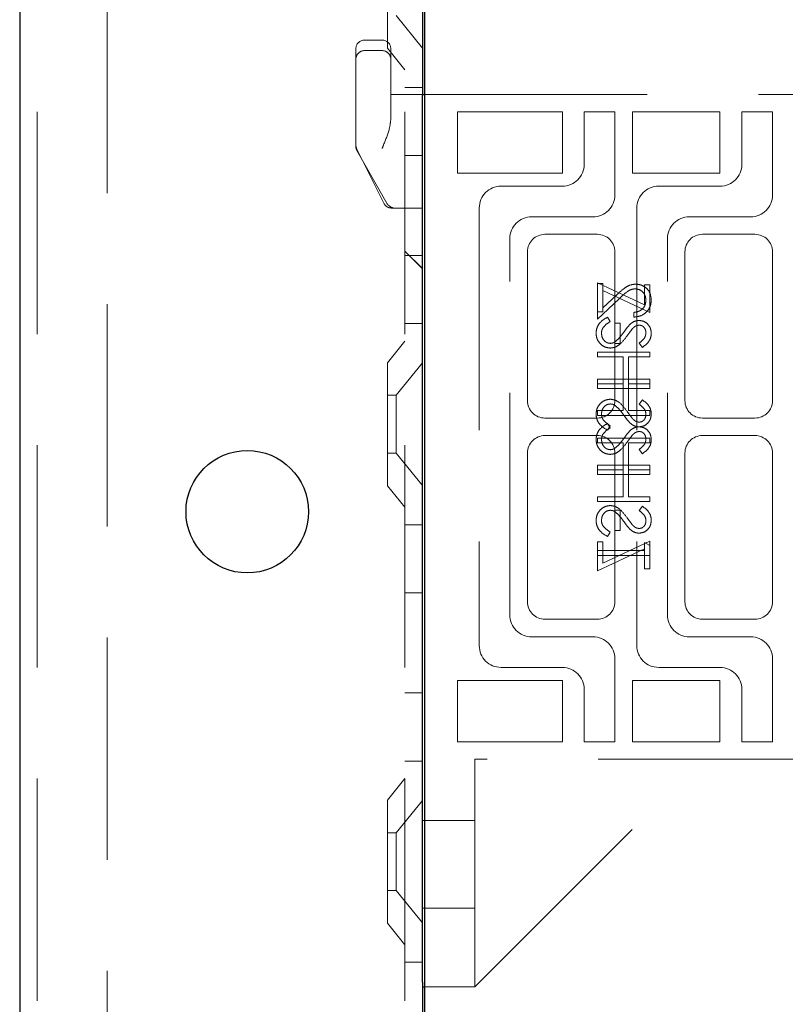
# Model space of a CAD drawing. Units: millimetres. Extents: x 11 to 205, y 5 to 292.
# Drawn here: x 140 to 144, y 205 to 210 of the extents above; entities that cross this region are included whole.
import ezdxf

# ---------------------------------------------------------------- set-up
doc = ezdxf.new("R2010")
doc.units = ezdxf.units.MM
doc.linetypes.add('HIDDEN', pattern=[1.905, 1.27, -0.635])

msp = doc.modelspace()

# ---------------------------------------------------------------- linework, layer by layer
at = {"color": 7, "linetype": 'Continuous', "lineweight": 25}
for p, q in [((139.7445, 215.3925), (139.7445, 125.3925)), ((142.0445, 215.3925), (142.0445, 209.7775)), ((142.0595, 203.5208), (142.0595, 215.3508)), ((142.0445, 209.7775), (142.0595, 209.7775)), ((142.0445, 204.8775), (142.0445, 209.7775)), ((142.0445, 204.7043), (142.0445, 204.8775)), ((142.0445, 204.7043), (142.0445, 202.9191)), ((142.0445, 204.6775), (142.0595, 204.6775))]:
    msp.add_line(p, q, dxfattribs=at)
at = {"color": 7, "linetype": 'HIDDEN', "lineweight": 18}
for p, q in [((139.8445, 215.3925), (139.8445, 125.3925)), ((140.2445, 125.3925), (140.2445, 215.3925)), ((141.9445, 215.3925), (141.9445, 125.3925)), ((141.8445, 210.041), (141.8445, 210.744)), ((141.8945, 210.2275), (142.0445, 210.0422)), ((141.8145, 210.0875), (141.7145, 210.0875)), ((141.6645, 209.7775), (141.6645, 210.0375)), ((141.8145, 210.0275), (141.7145, 210.0275)), ((141.8445, 210.041), (141.9445, 209.9175)), ((141.8645, 210.0375), (141.8645, 209.7775)), ((141.6645, 209.7775), (141.6645, 209.4875)), ((141.8645, 209.7775), (141.8645, 209.6363)), ((142.0445, 209.7775), (141.8645, 209.7775)), ((142.0445, 209.8175), (141.9445, 209.8175)), ((142.0595, 209.7775), (144.3195, 209.7775)), ((142.2445, 209.3275), (142.2445, 209.6775)), ((142.2445, 209.6775), (142.8445, 209.6775)), ((142.8445, 209.6775), (142.8445, 209.3275)), ((143.1445, 209.6775), (142.9695, 209.6775)), ((142.9695, 209.6775), (142.9695, 209.3775)), ((143.1445, 209.2025), (143.1445, 209.6775)), ((143.2445, 209.3275), (143.2445, 209.6775)), ((143.2445, 209.6775), (143.7445, 209.6775)), ((143.7445, 209.6775), (143.7445, 209.3275)), ((144.0445, 209.6775), (143.8695, 209.6775)), ((143.8695, 209.6775), (143.8695, 209.3775)), ((144.0445, 209.2025), (144.0445, 209.6775)), ((141.6645, 209.4808), (141.6645, 209.4875)), ((141.6698, 209.4651), (141.8248, 209.1551)), ((141.6711, 209.4559), (141.8444, 209.1527)), ((141.9445, 209.4281), (142.0445, 209.4281)), ((142.8445, 209.3275), (142.2445, 209.3275)), ((143.7445, 209.3275), (143.2445, 209.3275)), ((142.8445, 209.2525), (142.4945, 209.2525)), ((143.7445, 209.2525), (143.3945, 209.2525)), ((141.8945, 209.1275), (141.8695, 209.1275)), ((142.0445, 209.1275), (141.8945, 209.1275)), ((142.3695, 209.1275), (142.3695, 206.6275)), ((143.2695, 209.1275), (143.2695, 206.6275)), ((142.6695, 209.0775), (143.0195, 209.0775)), ((143.5695, 209.0775), (143.9195, 209.0775)), ((142.5445, 206.8025), (142.5445, 208.9525)), ((143.0445, 208.9775), (142.7445, 208.9775)), ((143.4445, 206.8025), (143.4445, 208.9525)), ((143.9445, 208.9775), (143.6445, 208.9775)), ((141.9445, 208.8815), (142.0445, 208.7815)), ((141.9445, 208.881), (142.0445, 208.781)), ((142.6445, 208.8775), (142.6445, 208.0275)), ((143.1445, 208.0275), (143.1445, 208.8775)), ((143.5445, 208.8775), (143.5445, 208.0275)), ((144.0445, 208.0275), (144.0445, 208.8775)), ((141.9445, 208.8569), (142.0445, 208.8569)), ((143.0445, 208.7006), (143.3138, 208.5747)), ((143.0445, 208.5352), (143.0445, 208.7006)), ((143.0753, 208.6967), (143.0445, 208.6967)), ((143.0753, 208.6572), (143.0753, 208.6967)), ((143.3445, 208.5313), (143.0753, 208.6572)), ((143.0753, 208.6572), (143.0753, 208.5352)), ((143.3138, 208.5747), (143.3138, 208.689)), ((143.3138, 208.689), (143.3445, 208.689)), ((143.3445, 208.689), (143.3445, 208.5313)), ((143.0445, 208.4929), (143.1687, 208.6092)), ((143.1554, 208.6322), (143.0753, 208.5571)), ((143.0445, 208.5352), (143.0445, 208.4929)), ((143.0753, 208.5352), (143.0445, 208.5352)), ((143.1024, 208.5044), (143.1176, 208.479)), ((143.2522, 208.5313), (143.2522, 208.5044)), ((141.9445, 208.4675), (142.0445, 208.4675)), ((143.1753, 208.4698), (143.1445, 208.4698)), ((143.1753, 208.3544), (143.1753, 208.4698)), ((141.9445, 208.3675), (141.8445, 208.244)), ((143.1445, 208.3544), (143.1753, 208.3544)), ((143.3014, 208.3313), (143.283, 208.3557)), ((143.0445, 208.3044), (143.0445, 208.2775)), ((143.3445, 208.3044), (143.0445, 208.3044)), ((143.0445, 208.2775), (143.1907, 208.2775)), ((143.1907, 208.2775), (143.1907, 208.1236)), ((143.2215, 208.1236), (143.2215, 208.2775)), ((143.2215, 208.2775), (143.3445, 208.2775)), ((143.3445, 208.2775), (143.3445, 208.3044)), ((141.8445, 207.541), (141.8445, 208.244)), ((142.0445, 208.2427), (141.8945, 208.0575)), ((143.0445, 208.1506), (143.3445, 208.1506)), ((143.0445, 208.1236), (143.0445, 208.1506)), ((143.3445, 208.1506), (143.3445, 208.1236)), ((143.0445, 208.1236), (143.0445, 208.0967)), ((143.1907, 208.1236), (143.0445, 208.1236)), ((143.0445, 208.0967), (143.3445, 208.0967)), ((143.1907, 207.9698), (143.1907, 208.1236)), ((143.3445, 208.1236), (143.2215, 208.1236)), ((143.2215, 208.1236), (143.2215, 207.9698)), ((143.3445, 208.0967), (143.3445, 208.1236)), ((141.8945, 208.0575), (141.8445, 208.0575)), ((141.8945, 208.0575), (141.8945, 207.7275)), ((143.3014, 208.0313), (143.283, 208.007)), ((142.7445, 207.9275), (143.0445, 207.9275)), ((143.0445, 207.9698), (143.1907, 207.9698)), ((143.0445, 207.9429), (143.0445, 207.9698)), ((143.3445, 207.9429), (143.0445, 207.9429)), ((143.2215, 207.9698), (143.3445, 207.9698)), ((143.3445, 207.9698), (143.3445, 207.9429)), ((143.6445, 207.9275), (143.9445, 207.9275)), ((143.1024, 207.8967), (143.1176, 207.8713)), ((143.1024, 207.8582), (143.1176, 207.8836)), ((143.0445, 207.8275), (142.7445, 207.8275)), ((143.0445, 207.8121), (143.0445, 207.7852)), ((143.3445, 207.8121), (143.0445, 207.8121)), ((143.3445, 207.7852), (143.3445, 207.8121)), ((143.9445, 207.8275), (143.6445, 207.8275)), ((143.0445, 207.7852), (143.1907, 207.7852)), ((143.1907, 207.7852), (143.1907, 207.6313)), ((143.2215, 207.7852), (143.3445, 207.7852)), ((143.2215, 207.6313), (143.2215, 207.7852)), ((141.8445, 207.7275), (141.8945, 207.7275)), ((141.8945, 207.7275), (142.0445, 207.5422)), ((142.6445, 207.7275), (142.6445, 206.8775)), ((143.1445, 207.7275), (143.1445, 207.4006)), ((143.3014, 207.7236), (143.283, 207.748)), ((143.5445, 207.7275), (143.5445, 206.8775)), ((144.0445, 206.8775), (144.0445, 207.7275)), ((143.0445, 207.6313), (143.0445, 207.6582)), ((143.0445, 207.6582), (143.3445, 207.6582)), ((143.3445, 207.6582), (143.3445, 207.6313)), ((143.0445, 207.6313), (143.0445, 207.6044)), ((143.1907, 207.6313), (143.0445, 207.6313)), ((143.0445, 207.6044), (143.3445, 207.6044)), ((143.1907, 207.4775), (143.1907, 207.6313)), ((143.2215, 207.6313), (143.2215, 207.4775)), ((143.3445, 207.6313), (143.2215, 207.6313)), ((143.3445, 207.6044), (143.3445, 207.6313)), ((141.8445, 207.541), (141.9445, 207.4175)), ((143.0445, 207.4506), (143.0445, 207.4775)), ((143.0445, 207.4775), (143.1907, 207.4775)), ((143.2215, 207.4775), (143.3445, 207.4775)), ((143.3445, 207.4775), (143.3445, 207.4506)), ((143.3445, 207.4506), (143.0445, 207.4506)), ((143.3014, 207.4236), (143.283, 207.3993)), ((143.1445, 207.2852), (143.1445, 207.4006)), ((143.1445, 207.4006), (143.1753, 207.4006)), ((143.1753, 207.4006), (143.1753, 207.2852)), ((142.0445, 207.3175), (141.9445, 207.3175)), ((143.1024, 207.2506), (143.1176, 207.2759)), ((143.1753, 207.2852), (143.1445, 207.2852)), ((143.1445, 207.2852), (143.1445, 206.8775)), ((143.0753, 207.2198), (143.0445, 207.2198)), ((143.0445, 207.2198), (143.0445, 207.1698)), ((143.3445, 207.2236), (143.0753, 207.0978)), ((143.0753, 207.0978), (143.0753, 207.2198)), ((143.3138, 207.2159), (143.3445, 207.1983)), ((143.3138, 207.1698), (143.3138, 207.2159)), ((143.3445, 207.1983), (143.3445, 207.2236)), ((143.3445, 207.1983), (143.3445, 207.1429)), ((143.0445, 207.0544), (143.3138, 207.1802)), ((143.0445, 207.1698), (143.3138, 207.1698)), ((143.0445, 207.1429), (143.0445, 207.1698)), ((143.0445, 207.1429), (143.0445, 207.0544)), ((143.3445, 207.1429), (143.0445, 207.1429)), ((143.3138, 207.1698), (143.3138, 207.0659)), ((143.3445, 207.0659), (143.3445, 207.1429)), ((143.3138, 207.0659), (143.3445, 207.0659)), ((141.9445, 206.9281), (142.0445, 206.9281)), ((142.7445, 206.7775), (143.0445, 206.7775)), ((143.6445, 206.7775), (143.9445, 206.7775)), ((143.0195, 206.6775), (142.6695, 206.6775)), ((143.9195, 206.6775), (143.5695, 206.6775)), ((143.1445, 206.0775), (143.1445, 206.5525)), ((144.0445, 206.0775), (144.0445, 206.5525)), ((142.4945, 206.5025), (142.8445, 206.5025)), ((143.3945, 206.5025), (143.7445, 206.5025)), ((142.2445, 206.4275), (142.8445, 206.4275)), ((142.2445, 206.0775), (142.2445, 206.4275)), ((142.8445, 206.4275), (142.8445, 206.0775)), ((143.2445, 206.4275), (143.7445, 206.4275)), ((143.2445, 206.0775), (143.2445, 206.4275)), ((143.7445, 206.4275), (143.7445, 206.0775)), ((141.9445, 206.3569), (142.0445, 206.3569)), ((142.9695, 206.3775), (142.9695, 206.0775)), ((143.8695, 206.3775), (143.8695, 206.0775)), ((142.8445, 206.0775), (142.2445, 206.0775)), ((142.9695, 206.0775), (143.1445, 206.0775)), ((143.7445, 206.0775), (143.2445, 206.0775)), ((143.8695, 206.0775), (144.0445, 206.0775)), ((141.9445, 205.9675), (142.0445, 205.9675)), ((144.3195, 205.9775), (142.3445, 205.9775)), ((142.3445, 205.9775), (142.3445, 204.8775)), ((142.3445, 204.6775), (143.6445, 205.9775)), ((141.9445, 205.8675), (141.8445, 205.744)), ((141.8445, 205.041), (141.8445, 205.744)), ((142.0445, 205.7427), (141.8945, 205.5575)), ((142.3445, 205.6275), (142.0445, 205.6275)), ((141.8945, 205.5575), (141.8445, 205.5575)), ((141.8945, 205.5575), (141.8945, 205.2275)), ((141.8445, 205.2275), (141.8945, 205.2275)), ((141.8945, 205.2275), (142.0445, 205.0422)), ((142.0445, 205.1275), (142.3445, 205.1275)), ((141.8445, 205.041), (141.9445, 204.9175)), ((142.3445, 204.8775), (142.3445, 204.6775)), ((142.0445, 204.8175), (141.9445, 204.8175)), ((142.0595, 204.6775), (142.3445, 204.6775))]:
    msp.add_line(p, q, dxfattribs=at)
at = {"color": 7, "linetype": 'Continuous', "lineweight": 25}
msp.add_circle((141.0445, 207.3925), 0.35, dxfattribs=at)
at = {"color": 7, "linetype": 'HIDDEN', "lineweight": 18}
for centre, radius, start, end in [((141.7145, 210.0375), 0.05, 90, 180), ((141.8145, 210.0375), 0.05, 0, 90), ((141.7145, 209.9775), 0.05, 90, 180.0002), ((141.8145, 209.9775), 0.05, 359.9998, 90), ((141.7145, 209.4875), 0.05, 180, 206.5651), ((141.7145, 209.4808), 0.05, 180, 209.7449), ((142.8445, 209.3775), 0.125, 270, 0), ((143.7445, 209.3775), 0.125, 270, 0), ((142.4945, 209.1275), 0.125, 90, 180), ((143.3945, 209.1275), 0.125, 90, 180), ((143.0195, 209.2025), 0.125, 270, 0), ((143.9195, 209.2025), 0.125, 270, 0), ((141.8695, 209.1775), 0.05, 206.5651, 270), ((141.8878, 209.1775), 0.05, 209.7449, 270), ((142.6695, 208.9525), 0.125, 90, 180), ((143.5695, 208.9525), 0.125, 90, 180), ((142.7445, 208.8775), 0.1, 90, 180), ((143.0445, 208.8775), 0.1, 0, 90), ((143.6445, 208.8775), 0.1, 90, 180), ((143.9445, 208.8775), 0.1, 0, 90), ((142.7445, 208.0275), 0.1, 180, 270), ((143.0445, 208.0275), 0.1, 270, 0), ((143.6445, 208.0275), 0.1, 180, 270), ((143.9445, 208.0275), 0.1, 270, 0), ((142.7445, 207.7275), 0.1, 90, 180), ((143.0445, 207.7275), 0.1, 0, 90), ((143.6445, 207.7275), 0.1, 90, 180), ((143.9445, 207.7275), 0.1, 0, 90), ((142.7445, 206.8775), 0.1, 180, 270), ((143.0445, 206.8775), 0.1, 270, 0), ((143.6445, 206.8775), 0.1, 180, 270), ((143.9445, 206.8775), 0.1, 270, 0), ((142.6695, 206.8025), 0.125, 180, 270), ((143.5695, 206.8025), 0.125, 180, 270), ((142.4945, 206.6275), 0.125, 180, 270), ((143.0195, 206.5525), 0.125, 0, 90), ((143.3945, 206.6275), 0.125, 180, 270), ((143.9195, 206.5525), 0.125, 0, 90), ((142.8445, 206.3775), 0.125, 0, 90), ((143.7445, 206.3775), 0.125, 0, 90)]:
    msp.add_arc(centre, radius, start, end, dxfattribs=at)
for points, knots in [([(141.8645, 209.6363), (141.8623, 209.6179), (141.8565, 209.5704), (141.8325, 209.5125), (141.8174, 209.4747), (141.8147, 209.4678), (141.8145, 209.4675)], [0, 0, 0, 0, 0.3410911, 0.8803973, 0.9940058, 1, 1, 1, 1]), ([(143.263, 208.6929), (143.2511, 208.6916), (143.2273, 208.6892), (143.1913, 208.6652), (143.169, 208.6447), (143.1554, 208.6322)], [0, 0, 0, 0, 0.279288, 0.559154, 1, 1, 1, 1]), ([(143.263, 208.6929), (143.2511, 208.6916), (143.2273, 208.6892), (143.1913, 208.6652), (143.169, 208.6447), (143.1554, 208.6322)], [0, 0, 0, 0, 0.279288, 0.559154, 1, 1, 1, 1]), ([(143.1687, 208.6092), (143.1835, 208.6236), (143.2041, 208.6437), (143.2361, 208.6635), (143.2525, 208.6651), (143.2606, 208.6659)], [0, 0, 0, 0, 0.560755, 0.780531, 1, 1, 1, 1]), ([(143.2606, 208.6659), (143.2699, 208.6647), (143.2885, 208.6621), (143.3081, 208.6438), (143.3198, 208.6227), (143.3209, 208.6082), (143.3215, 208.6009)], [0, 0, 0, 0, 0.279151, 0.55896, 0.779341, 1, 1, 1, 1]), ([(143.3522, 208.6022), (143.351, 208.6156), (143.3485, 208.6423), (143.324, 208.672), (143.2944, 208.69), (143.2735, 208.6919), (143.263, 208.6929)], [0, 0, 0, 0, 0.27989, 0.559224, 0.779582, 1, 1, 1, 1]), ([(143.3522, 208.6022), (143.351, 208.6156), (143.3485, 208.6423), (143.324, 208.672), (143.2944, 208.69), (143.2735, 208.6919), (143.263, 208.6929)], [0, 0, 0, 0, 0.27989, 0.559224, 0.779582, 1, 1, 1, 1]), ([(143.2522, 208.5044), (143.2668, 208.5061), (143.296, 208.5096), (143.3292, 208.5353), (143.3493, 208.5678), (143.3512, 208.5908), (143.3522, 208.6022)], [0, 0, 0, 0, 0.280033, 0.559551, 0.779669, 1, 1, 1, 1]), ([(143.2522, 208.5044), (143.2668, 208.5061), (143.296, 208.5096), (143.3292, 208.5353), (143.3493, 208.5678), (143.3512, 208.5908), (143.3522, 208.6022)], [0, 0, 0, 0, 0.280033, 0.559551, 0.779669, 1, 1, 1, 1]), ([(143.3215, 208.6009), (143.3204, 208.5906), (143.3183, 208.5701), (143.2996, 208.547), (143.2761, 208.5346), (143.2602, 208.5324), (143.2522, 208.5313)], [0, 0, 0, 0, 0.279729, 0.558969, 0.779193, 1, 1, 1, 1]), ([(143.0368, 208.4132), (143.038, 208.4243), (143.0402, 208.4465), (143.0628, 208.4807), (143.0874, 208.4954), (143.1024, 208.5044)], [0, 0, 0, 0, 0.279875, 0.559691, 1, 1, 1, 1]), ([(143.2365, 208.4684), (143.2443, 208.4737), (143.2582, 208.4831), (143.2749, 208.4845), (143.2822, 208.4852)], [0, 0, 0, 0, 0.55984, 1, 1, 1, 1]), ([(143.2822, 208.4852), (143.2929, 208.4839), (143.3141, 208.4812), (143.3373, 208.4608), (143.3501, 208.4363), (143.3515, 208.4196), (143.3522, 208.4113)], [0, 0, 0, 0, 0.279497, 0.558769, 0.779387, 1, 1, 1, 1]), ([(143.1176, 208.479), (143.1039, 208.4701), (143.0848, 208.4577), (143.0696, 208.4323), (143.0683, 208.4195), (143.0676, 208.4132)], [0, 0, 0, 0, 0.559321, 0.779782, 1, 1, 1, 1]), ([(143.1957, 208.4192), (143.2026, 208.429), (143.215, 208.4465), (143.2299, 208.4617), (143.2365, 208.4684)], [0, 0, 0, 0, 0.560415, 1, 1, 1, 1]), ([(143.2447, 208.4385), (143.239, 208.4311), (143.2287, 208.4179), (143.2191, 208.4042), (143.2148, 208.3982)], [0, 0, 0, 0, 0.559906, 1, 1, 1, 1]), ([(143.2835, 208.4582), (143.2793, 208.4579), (143.2709, 208.4571), (143.2571, 208.4507), (143.2494, 208.4431), (143.2447, 208.4385)], [0, 0, 0, 0, 0.279835, 0.559803, 1, 1, 1, 1]), ([(143.3215, 208.4143), (143.321, 208.4203), (143.32, 208.4325), (143.3107, 208.4472), (143.2978, 208.4568), (143.2883, 208.4578), (143.2835, 208.4582)], [0, 0, 0, 0, 0.280274, 0.559931, 0.77992, 1, 1, 1, 1]), ([(143.118, 208.3275), (143.1058, 208.3292), (143.0812, 208.3325), (143.055, 208.3565), (143.0392, 208.3842), (143.0376, 208.4035), (143.0368, 208.4132)], [0, 0, 0, 0, 0.2791825, 0.5590727, 0.7794364, 1, 1, 1, 1]), ([(143.118, 208.3275), (143.1058, 208.3292), (143.0812, 208.3325), (143.055, 208.3565), (143.0392, 208.3842), (143.0376, 208.4035), (143.0368, 208.4132)], [0, 0, 0, 0, 0.2791825, 0.5590727, 0.7794364, 1, 1, 1, 1]), ([(143.0676, 208.4132), (143.0684, 208.4051), (143.07, 208.389), (143.0822, 208.3693), (143.0994, 208.3568), (143.1121, 208.3552), (143.1184, 208.3544)], [0, 0, 0, 0, 0.280255, 0.560109, 0.78008, 1, 1, 1, 1]), ([(143.2148, 208.3982), (143.2009, 208.3793), (143.1815, 208.3532), (143.1454, 208.3308), (143.1271, 208.3286), (143.118, 208.3275)], [0, 0, 0, 0, 0.560115, 0.780284, 1, 1, 1, 1]), ([(143.1479, 208.3652), (143.1578, 208.3744), (143.1755, 208.3909), (143.1895, 208.4106), (143.1957, 208.4192)], [0, 0, 0, 0, 0.5595, 1, 1, 1, 1]), ([(143.283, 208.3557), (143.2939, 208.3641), (143.309, 208.376), (143.3202, 208.3982), (143.321, 208.4089), (143.3215, 208.4143)], [0, 0, 0, 0, 0.559835, 0.779848, 1, 1, 1, 1]), ([(143.3522, 208.4113), (143.3513, 208.402), (143.3495, 208.3835), (143.3319, 208.3546), (143.313, 208.3402), (143.3014, 208.3313)], [0, 0, 0, 0, 0.279762, 0.5595, 1, 1, 1, 1]), ([(143.1184, 208.3544), (143.1244, 208.3551), (143.1351, 208.3565), (143.144, 208.3625), (143.1479, 208.3652)], [0, 0, 0, 0, 0.55899, 1, 1, 1, 1]), ([(143.118, 208.0352), (143.1058, 208.0335), (143.0812, 208.0301), (143.055, 208.0062), (143.0392, 207.9784), (143.0376, 207.9591), (143.0368, 207.9495)], [0, 0, 0, 0, 0.279182, 0.559073, 0.779436, 1, 1, 1, 1]), ([(143.118, 208.0352), (143.1058, 208.0335), (143.0812, 208.0301), (143.055, 208.0062), (143.0392, 207.9784), (143.0376, 207.9591), (143.0368, 207.9495)], [0, 0, 0, 0, 0.279182, 0.559073, 0.779436, 1, 1, 1, 1]), ([(143.2148, 207.9645), (143.2009, 207.9833), (143.1815, 208.0095), (143.1454, 208.0318), (143.1271, 208.034), (143.118, 208.0352)], [0, 0, 0, 0, 0.560115, 0.780284, 1, 1, 1, 1]), ([(143.3522, 207.9514), (143.3513, 207.9606), (143.3495, 207.9791), (143.3319, 208.008), (143.313, 208.0225), (143.3014, 208.0313)], [0, 0, 0, 0, 0.279762, 0.5595, 1, 1, 1, 1]), ([(143.0676, 207.9495), (143.0684, 207.9575), (143.07, 207.9737), (143.0822, 207.9934), (143.0994, 208.0059), (143.1121, 208.0075), (143.1184, 208.0082)], [0, 0, 0, 0, 0.280255, 0.560109, 0.78008, 1, 1, 1, 1]), ([(143.1184, 208.0082), (143.1244, 208.0075), (143.1351, 208.0062), (143.144, 208.0002), (143.1479, 207.9975)], [0, 0, 0, 0, 0.5589902, 1, 1, 1, 1]), ([(143.1479, 207.9975), (143.1578, 207.9882), (143.1755, 207.9717), (143.1895, 207.9521), (143.1957, 207.9434)], [0, 0, 0, 0, 0.5595, 1, 1, 1, 1]), ([(143.283, 208.007), (143.2939, 207.9985), (143.309, 207.9867), (143.3202, 207.9645), (143.321, 207.9538), (143.3215, 207.9484)], [0, 0, 0, 0, 0.559835, 0.779848, 1, 1, 1, 1]), ([(143.0368, 207.9495), (143.038, 207.9384), (143.0402, 207.9162), (143.0628, 207.882), (143.0874, 207.8673), (143.1024, 207.8582)], [0, 0, 0, 0, 0.279875, 0.559691, 1, 1, 1, 1]), ([(143.1176, 207.8836), (143.1039, 207.8925), (143.0848, 207.905), (143.0696, 207.9304), (143.0683, 207.9431), (143.0676, 207.9495)], [0, 0, 0, 0, 0.559321, 0.779782, 1, 1, 1, 1]), ([(143.1957, 207.9434), (143.2026, 207.9336), (143.215, 207.9161), (143.2299, 207.9009), (143.2365, 207.8942)], [0, 0, 0, 0, 0.560415, 1, 1, 1, 1]), ([(143.2447, 207.9242), (143.239, 207.9316), (143.2287, 207.9448), (143.2191, 207.9585), (143.2148, 207.9645)], [0, 0, 0, 0, 0.559906, 1, 1, 1, 1]), ([(143.2835, 207.9044), (143.2793, 207.9048), (143.2709, 207.9055), (143.2571, 207.9119), (143.2494, 207.9195), (143.2447, 207.9242)], [0, 0, 0, 0, 0.279835, 0.559803, 1, 1, 1, 1]), ([(143.2822, 207.8775), (143.2929, 207.8788), (143.3141, 207.8814), (143.3373, 207.9019), (143.3501, 207.9264), (143.3515, 207.9431), (143.3522, 207.9514)], [0, 0, 0, 0, 0.279497, 0.558769, 0.779387, 1, 1, 1, 1]), ([(143.3215, 207.9484), (143.321, 207.9423), (143.32, 207.9301), (143.3107, 207.9155), (143.2978, 207.9059), (143.2883, 207.9049), (143.2835, 207.9044)], [0, 0, 0, 0, 0.280274, 0.559931, 0.77992, 1, 1, 1, 1]), ([(143.0368, 207.8055), (143.038, 207.8166), (143.0402, 207.8388), (143.0628, 207.873), (143.0874, 207.8877), (143.1024, 207.8967)], [0, 0, 0, 0, 0.279875, 0.559691, 1, 1, 1, 1]), ([(143.1176, 207.8713), (143.1039, 207.8624), (143.0848, 207.85), (143.0696, 207.8246), (143.0683, 207.8118), (143.0676, 207.8055)], [0, 0, 0, 0, 0.559321, 0.779782, 1, 1, 1, 1]), ([(143.2365, 207.8942), (143.2443, 207.889), (143.2582, 207.8795), (143.2749, 207.8781), (143.2822, 207.8775)], [0, 0, 0, 0, 0.55984, 1, 1, 1, 1]), ([(143.2365, 207.8607), (143.2443, 207.866), (143.2582, 207.8754), (143.2749, 207.8769), (143.2822, 207.8775)], [0, 0, 0, 0, 0.55984, 1, 1, 1, 1]), ([(143.2822, 207.8775), (143.2929, 207.8762), (143.3141, 207.8735), (143.3373, 207.8531), (143.3501, 207.8286), (143.3515, 207.8119), (143.3522, 207.8036)], [0, 0, 0, 0, 0.279497, 0.558769, 0.779387, 1, 1, 1, 1]), ([(143.118, 207.7198), (143.1058, 207.7215), (143.0812, 207.7248), (143.055, 207.7488), (143.0392, 207.7765), (143.0376, 207.7958), (143.0368, 207.8055)], [0, 0, 0, 0, 0.279182, 0.559073, 0.779436, 1, 1, 1, 1]), ([(143.118, 207.7198), (143.1058, 207.7215), (143.0812, 207.7248), (143.055, 207.7488), (143.0392, 207.7765), (143.0376, 207.7958), (143.0368, 207.8055)], [0, 0, 0, 0, 0.279182, 0.559073, 0.779436, 1, 1, 1, 1]), ([(143.0676, 207.8055), (143.0684, 207.7974), (143.07, 207.7813), (143.0822, 207.7616), (143.0994, 207.7491), (143.1121, 207.7475), (143.1184, 207.7467)], [0, 0, 0, 0, 0.280255, 0.560109, 0.78008, 1, 1, 1, 1]), ([(143.1479, 207.7575), (143.1578, 207.7667), (143.1755, 207.7832), (143.1895, 207.8029), (143.1957, 207.8116)], [0, 0, 0, 0, 0.5595, 1, 1, 1, 1]), ([(143.1957, 207.8116), (143.2026, 207.8213), (143.215, 207.8388), (143.2299, 207.854), (143.2365, 207.8607)], [0, 0, 0, 0, 0.560415, 1, 1, 1, 1]), ([(143.2447, 207.8308), (143.239, 207.8234), (143.2287, 207.8102), (143.2191, 207.7965), (143.2148, 207.7905)], [0, 0, 0, 0, 0.559906, 1, 1, 1, 1]), ([(143.2835, 207.8506), (143.2793, 207.8502), (143.2709, 207.8494), (143.2571, 207.843), (143.2494, 207.8354), (143.2447, 207.8308)], [0, 0, 0, 0, 0.279835, 0.559803, 1, 1, 1, 1]), ([(143.283, 207.748), (143.2939, 207.7564), (143.309, 207.7683), (143.3202, 207.7905), (143.321, 207.8012), (143.3215, 207.8066)], [0, 0, 0, 0, 0.559835, 0.779848, 1, 1, 1, 1]), ([(143.3215, 207.8066), (143.321, 207.8127), (143.32, 207.8248), (143.3107, 207.8395), (143.2978, 207.8491), (143.2883, 207.8501), (143.2835, 207.8506)], [0, 0, 0, 0, 0.280274, 0.559931, 0.77992, 1, 1, 1, 1]), ([(143.2148, 207.7905), (143.2009, 207.7717), (143.1815, 207.7455), (143.1454, 207.7232), (143.1271, 207.7209), (143.118, 207.7198)], [0, 0, 0, 0, 0.560115, 0.780284, 1, 1, 1, 1]), ([(143.1184, 207.7467), (143.1244, 207.7474), (143.1351, 207.7488), (143.144, 207.7548), (143.1479, 207.7575)], [0, 0, 0, 0, 0.5589902, 1, 1, 1, 1]), ([(143.3522, 207.8036), (143.3513, 207.7943), (143.3495, 207.7759), (143.3319, 207.7469), (143.313, 207.7325), (143.3014, 207.7236)], [0, 0, 0, 0, 0.279762, 0.5595, 1, 1, 1, 1]), ([(143.118, 207.4275), (143.1058, 207.4258), (143.0812, 207.4224), (143.055, 207.3985), (143.0392, 207.3708), (143.0376, 207.3514), (143.0368, 207.3418)], [0, 0, 0, 0, 0.279182, 0.559073, 0.779436, 1, 1, 1, 1]), ([(143.118, 207.4275), (143.1058, 207.4258), (143.0812, 207.4224), (143.055, 207.3985), (143.0392, 207.3708), (143.0376, 207.3514), (143.0368, 207.3418)], [0, 0, 0, 0, 0.279182, 0.559073, 0.779436, 1, 1, 1, 1]), ([(143.2148, 207.3568), (143.2009, 207.3756), (143.1815, 207.4018), (143.1454, 207.4241), (143.1271, 207.4264), (143.118, 207.4275)], [0, 0, 0, 0, 0.560115, 0.780284, 1, 1, 1, 1]), ([(143.3522, 207.3437), (143.3513, 207.3529), (143.3495, 207.3714), (143.3319, 207.4003), (143.313, 207.4148), (143.3014, 207.4236)], [0, 0, 0, 0, 0.279762, 0.5595, 1, 1, 1, 1]), ([(143.0676, 207.3418), (143.0684, 207.3498), (143.07, 207.366), (143.0822, 207.3857), (143.0994, 207.3982), (143.1121, 207.3998), (143.1184, 207.4006)], [0, 0, 0, 0, 0.280255, 0.560109, 0.78008, 1, 1, 1, 1]), ([(143.1184, 207.4006), (143.1244, 207.3998), (143.1351, 207.3985), (143.144, 207.3925), (143.1479, 207.3898)], [0, 0, 0, 0, 0.55899, 1, 1, 1, 1]), ([(143.1479, 207.3898), (143.1578, 207.3806), (143.1755, 207.364), (143.1895, 207.3444), (143.1957, 207.3357)], [0, 0, 0, 0, 0.5595, 1, 1, 1, 1]), ([(143.2447, 207.3165), (143.239, 207.3239), (143.2287, 207.3371), (143.2191, 207.3508), (143.2148, 207.3568)], [0, 0, 0, 0, 0.559906, 1, 1, 1, 1]), ([(143.283, 207.3993), (143.2939, 207.3908), (143.309, 207.379), (143.3202, 207.3568), (143.321, 207.3461), (143.3215, 207.3407)], [0, 0, 0, 0, 0.559835, 0.779848, 1, 1, 1, 1]), ([(143.0368, 207.3418), (143.038, 207.3307), (143.0402, 207.3085), (143.0628, 207.2743), (143.0874, 207.2596), (143.1024, 207.2506)], [0, 0, 0, 0, 0.2798747, 0.5596912, 1, 1, 1, 1]), ([(143.1176, 207.2759), (143.1039, 207.2848), (143.0848, 207.2973), (143.0696, 207.3227), (143.0683, 207.3354), (143.0676, 207.3418)], [0, 0, 0, 0, 0.5593206, 0.7797817, 1, 1, 1, 1]), ([(143.1957, 207.3357), (143.2026, 207.3259), (143.215, 207.3085), (143.2299, 207.2932), (143.2365, 207.2866)], [0, 0, 0, 0, 0.560415, 1, 1, 1, 1]), ([(143.2835, 207.2967), (143.2793, 207.2971), (143.2709, 207.2978), (143.2571, 207.3042), (143.2494, 207.3118), (143.2447, 207.3165)], [0, 0, 0, 0, 0.279835, 0.559803, 1, 1, 1, 1]), ([(143.2822, 207.2698), (143.2929, 207.2711), (143.3141, 207.2737), (143.3373, 207.2942), (143.3501, 207.3187), (143.3515, 207.3354), (143.3522, 207.3437)], [0, 0, 0, 0, 0.279497, 0.558769, 0.779387, 1, 1, 1, 1]), ([(143.3215, 207.3407), (143.321, 207.3346), (143.32, 207.3224), (143.3107, 207.3078), (143.2978, 207.2982), (143.2883, 207.2972), (143.2835, 207.2967)], [0, 0, 0, 0, 0.280274, 0.559931, 0.77992, 1, 1, 1, 1]), ([(143.2365, 207.2866), (143.2443, 207.2813), (143.2582, 207.2718), (143.2749, 207.2704), (143.2822, 207.2698)], [0, 0, 0, 0, 0.55984, 1, 1, 1, 1])]:
    msp.add_open_spline(points, degree=3, knots=knots, dxfattribs=at)

doc.saveas('drawing.dxf')
